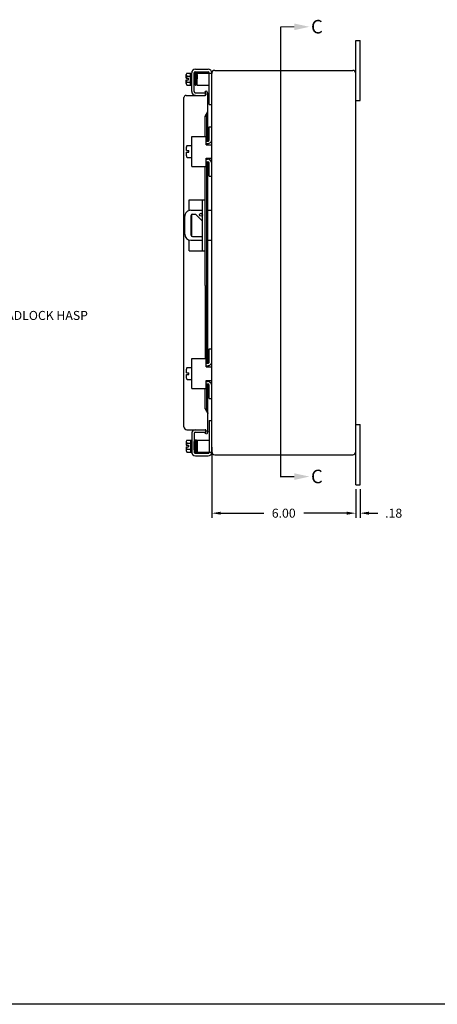
# Model space of a CAD drawing. Extents: x 0 to 94.9, y 0 to 62.1.
# Drawn here: x 47.3 to 64.7, y 0 to 41 of the extents above; entities that cross this region are included whole.
import ezdxf

# ---------------------------------------------------------------- set-up
doc = ezdxf.new("R2010")
doc.units = 0
doc.header["$MEASUREMENT"] = 0
doc.header["$PDMODE"] = 2
doc.header["$PDSIZE"] = -0.01
doc.linetypes.add('PHANTOM2', pattern=[1.25, 0.625, -0.125, 0.125, -0.125, 0.125, -0.125])
doc.layers.get('0').update_dxf_attribs({"linetype": 'CONTINUOUS'})
doc.layers.get('DEFPOINTS').update_dxf_attribs({"linetype": 'CONTINUOUS'})
for name, color, linetype in [('DIM', 3, 'CONTINUOUS'), ('PHANTOM', 6, 'PHANTOM2'), ('Shtdsize$0$BORDER', 170, 'CONTINUOUS'), ('WEBDIM', 90, 'CONTINUOUS')]:
    doc.layers.add(name, color=color, linetype=linetype)
doc.styles.add('MULTPLJL', font='MULTPLJL.SHX')
doc.styles.add('ROMANS', font='ROMANS.SHX')
doc.dimstyles.new('MACH2$0', dxfattribs={"dimtxt": 0.125, "dimasz": 0.125, "dimexe": 0.0625, "dimexo": 0.0625, "dimgap": 0.09, "dimtad": 0, "dimzin": 4, "dimdsep": 46, "dimtxsty": 'ROMANS', "dimcen": 0.09, "dimadec": 0, "dimazin": 0, "dimtfac": 0.625, "dimtofl": 0, "dimtmove": 0, "dimatfit": 3, "dimfxl": 0, "dimtolj": 1, "dimtzin": 4, "dimarcsym": 0})

# ---------------------------------------------------------------- blocks, each defined once
blk = doc.blocks.new('*D7')
at = {"layer": 'DEFPOINTS', "color": 0}
for p in [(61.284, 21.633), (61.464, 21.633), (61.464, 20.447)]:
    blk.add_point(p, dxfattribs=at)
at = {"layer": 'WEBDIM', "color": 0, "lineweight": -2}
for p, q in [((61.284, 21.445), (61.284, 20.259)), ((61.464, 21.445), (61.464, 20.259)), ((60.909, 20.447), (60.534, 20.447)), ((61.839, 20.447), (62.214, 20.447))]:
    blk.add_line(p, q, dxfattribs=at)
at = {"layer": 'WEBDIM', "color": 0}
for points in [[(60.909, 20.509), (60.909, 20.384), (61.284, 20.447)], [(61.839, 20.509), (61.839, 20.384), (61.464, 20.447)]]:
    blk.add_solid(points, dxfattribs=at)
at = {"layer": 'WEBDIM', "color": 0, "insert": (62.868, 20.447), "char_height": 0.375, "attachment_point": 5, "style": 'ROMANS'}
blk.add_mtext('\\A1;.18', dxfattribs=at)
blk = doc.blocks.new('*D8')
at = {"layer": 'DEFPOINTS', "color": 0}
for p in [(55.284, 23.2), (61.284, 21.633), (55.284, 20.447)]:
    blk.add_point(p, dxfattribs=at)
at = {"layer": 'WEBDIM', "color": 0, "lineweight": -2}
for p, q in [((55.284, 23.013), (55.284, 20.259)), ((61.284, 21.445), (61.284, 20.259)), ((55.659, 20.447), (57.452, 20.447)), ((60.909, 20.447), (59.117, 20.447))]:
    blk.add_line(p, q, dxfattribs=at)
at = {"layer": 'WEBDIM', "color": 0}
for points in [[(55.659, 20.509), (55.659, 20.384), (55.284, 20.447)], [(60.909, 20.509), (60.909, 20.384), (61.284, 20.447)]]:
    blk.add_solid(points, dxfattribs=at)
at = {"layer": 'WEBDIM', "color": 0, "insert": (58.284, 20.447), "char_height": 0.375, "attachment_point": 5, "style": 'ROMANS'}
blk.add_mtext('\\A1;6.00', dxfattribs=at)
blk = doc.blocks.new('Shtdsize')
at = {"layer": 'Shtdsize$0$BORDER'}
blk.add_line((31.625, 0), (0, 0), dxfattribs=at)

msp = doc.modelspace()

# ---------------------------------------------------------------- linework, layer by layer
for p, q in [((61.28403, 21.632554), (61.284031, 40.132555)), ((61.28403, 40.132555), (61.464023, 40.132555)), ((61.464023, 37.632524), (61.464023, 40.132555)), ((54.21605, 38.557268), (54.21605, 38.709794)), ((54.21605, 38.557268), (54.310044, 38.557268)), ((54.246278, 38.772233), (54.39705, 38.772233)), ((54.246278, 38.647371), (54.39705, 38.647371)), ((54.310044, 38.487779), (54.310044, 38.557268)), ((54.39705, 38.772523), (54.447053, 38.772523)), ((54.39705, 38.272813), (54.39705, 38.772233)), ((54.447053, 38.001984), (54.447053, 38.775086)), ((54.552014, 38.332333), (54.568514, 38.728321)), ((54.552049, 37.997865), (54.552049, 38.779206)), ((54.552049, 38.677934), (54.552049, 38.33159)), ((54.569551, 38.727724), (54.569551, 38.31035)), ((54.594514, 38.286577), (54.594514, 38.751588)), ((54.598924, 38.826081), (55.134423, 38.826081)), ((54.603044, 38.931092), (55.132056, 38.931092)), ((54.629518, 38.286577), (54.629518, 38.751588)), ((54.664521, 38.751588), (54.664521, 38.286577)), ((54.681987, 38.712852), (54.668106, 38.315373)), ((54.682023, 38.272523), (54.682023, 38.772523)), ((54.682023, 38.772523), (55.284028, 38.772523)), ((55.179017, 38.772523), (55.179017, 38.779333)), ((55.182023, 37.459523), (55.182023, 38.772523)), ((55.284028, 38.431144), (55.284028, 38.775144)), ((55.284028, 23.007553), (55.284031, 38.757567)), ((55.409028, 38.882554), (61.15903, 38.882554)), ((54.21605, 38.487779), (54.310044, 38.487779)), ((54.21605, 38.335252), (54.21605, 38.487779)), ((54.246278, 38.397676), (54.39705, 38.397676)), ((54.246278, 38.272813), (54.39705, 38.272813)), ((54.39705, 38.272523), (54.447053, 38.272523)), ((54.682023, 38.272523), (55.182023, 38.272523)), ((54.124025, 24.047472), (54.124019, 37.748566)), ((54.218019, 37.842561), (55.013932, 37.842561)), ((54.598924, 37.95099), (55.028474, 37.95099)), ((55.078255, 38.022492), (55.007781, 37.996842)), ((55.046833, 37.889546), (55.007781, 37.996842)), ((55.028474, 37.845979), (55.028474, 37.95099)), ((55.11725, 37.915354), (55.078255, 38.022492)), ((55.124025, 35.935152), (55.123896, 37.877671)), ((55.182023, 37.459523), (55.284028, 37.459523)), ((61.28403, 37.632524), (61.464023, 37.632524)), ((55.007752, 36.979621), (55.124028, 37.167533)), ((55.007753, 36.979631), (55.078233, 36.979631)), ((55.007753, 36.134141), (55.007753, 36.979616)), ((55.078219, 36.979639), (55.12401, 37.167545)), ((55.078233, 35.935152), (55.078233, 36.979631)), ((55.182023, 35.99611), (55.182023, 36.537111)), ((55.182023, 36.537111), (55.284028, 36.537111)), ((54.459932, 34.881105), (54.459932, 36.131105)), ((54.459932, 36.131105), (55.052934, 36.131105)), ((55.052934, 35.787355), (55.052934, 36.131105)), ((54.228929, 35.540864), (54.228929, 35.693391)), ((54.259156, 35.755815), (54.459932, 35.755815)), ((55.052934, 35.936113), (55.1279, 35.936113)), ((55.052934, 35.834108), (55.112031, 35.834108)), ((55.052934, 35.787355), (55.284031, 35.787355)), ((55.078233, 35.787355), (55.078233, 35.833543)), ((55.124025, 35.787355), (55.124025, 35.834901)), ((54.228929, 35.540864), (54.322923, 35.540864)), ((54.228929, 35.471361), (54.322923, 35.471361)), ((54.228929, 35.318834), (54.228929, 35.471361)), ((54.259156, 35.25641), (54.459932, 35.25641)), ((54.322923, 35.471361), (54.322923, 35.540864)), ((54.459932, 34.881105), (55.052934, 34.881105)), ((55.007753, 29.920934), (55.007753, 34.881105)), ((55.052934, 34.881105), (55.052934, 35.224855)), ((55.052934, 35.224855), (55.284031, 35.224855)), ((55.052934, 35.179109), (55.112031, 35.179109)), ((55.052934, 35.077104), (55.122026, 35.077104)), ((55.078233, 35.178422), (55.078233, 35.224855)), ((55.078233, 29.920934), (55.078233, 35.077104)), ((55.124025, 35.177995), (55.124025, 35.224855)), ((55.124025, 29.920934), (55.124025, 35.077073)), ((55.182023, 34.476106), (55.182023, 35.017106)), ((55.182023, 34.476106), (55.284028, 34.476106)), ((54.337754, 33.494306), (55.007753, 33.494306)), ((54.337754, 33.046415), (54.337754, 33.494306)), ((54.902757, 31.369275), (54.902757, 33.494306)), ((54.159028, 32.056791), (54.159028, 32.806791)), ((54.409028, 33.056791), (54.902757, 33.056791)), ((54.424653, 32.025541), (54.424653, 32.838041)), ((54.434019, 32.870957), (54.434019, 31.99263)), ((54.487153, 32.900541), (54.612153, 32.900541)), ((54.902759, 32.609926), (54.612152, 32.900534)), ((55.124025, 33.056791), (55.284028, 33.056791)), ((54.337754, 31.369275), (54.337754, 31.817167)), ((54.409028, 31.806791), (54.902757, 31.806791)), ((54.487153, 31.963041), (54.846025, 31.963041)), ((55.124025, 31.806791), (55.284028, 31.806791)), ((54.337754, 31.369275), (55.007753, 31.369275)), ((55.007753, 29.920934), (55.007753, 26.882595)), ((55.078233, 26.687858), (55.078233, 29.920934)), ((55.124025, 26.688194), (55.124025, 29.920934)), ((55.182023, 26.747596), (55.182023, 27.288596)), ((55.182023, 27.288596), (55.284028, 27.288596)), ((54.459932, 25.632595), (54.459932, 26.882595)), ((54.459932, 26.882595), (55.052934, 26.882595)), ((55.052934, 26.538845), (55.052934, 26.882595)), ((55.052934, 26.687597), (55.1279, 26.687597)), ((54.228929, 26.292345), (54.228929, 26.444873)), ((54.228929, 26.292345), (54.322923, 26.292345)), ((54.259156, 26.507298), (54.459932, 26.507298)), ((54.322923, 26.222845), (54.322923, 26.292345)), ((55.052934, 26.585597), (55.112031, 26.585597)), ((55.052934, 26.538845), (55.284029, 26.538845)), ((55.078233, 26.538845), (55.078233, 26.585899)), ((55.124025, 26.538845), (55.124025, 26.586967)), ((54.228929, 26.222845), (54.322923, 26.222845)), ((54.228929, 26.070317), (54.228929, 26.222845)), ((54.259156, 26.00789), (54.459932, 26.00789)), ((55.052934, 25.632595), (55.052934, 25.976345)), ((55.052934, 25.976345), (55.284029, 25.976345)), ((55.052934, 25.930595), (55.112031, 25.930595)), ((55.052934, 25.828595), (55.122026, 25.828595)), ((55.078233, 25.930946), (55.078233, 25.976345)), ((55.078233, 24.785423), (55.078233, 25.82891)), ((55.123896, 23.887361), (55.124025, 25.828171)), ((55.124025, 25.9309), (55.124025, 25.976345)), ((54.459932, 25.632595), (55.052934, 25.632595)), ((55.007753, 24.785423), (55.007753, 25.636253)), ((55.182023, 25.227595), (55.182023, 25.768594)), ((55.182023, 25.227595), (55.284028, 25.227595)), ((55.007753, 24.785423), (55.078233, 24.785423)), ((55.007758, 24.785432), (55.124034, 24.597519)), ((55.078214, 24.785424), (55.124006, 24.597518)), ((55.182023, 24.305599), (55.182023, 22.992599)), ((55.182023, 24.305599), (55.284028, 24.305599)), ((54.249025, 23.922472), (55.013932, 23.922472)), ((54.598924, 23.814021), (55.028474, 23.814021)), ((55.046814, 23.87551), (55.007761, 23.768215)), ((55.028474, 23.919032), (55.028474, 23.814021)), ((55.11723, 23.849702), (55.078235, 23.742564)), ((61.28403, 24.132599), (61.464023, 24.132599)), ((61.464023, 21.632554), (61.464023, 24.132599)), ((54.21605, 23.42987), (54.21605, 23.277343)), ((54.246278, 23.492309), (54.39705, 23.492309)), ((54.246278, 23.367446), (54.39705, 23.367446)), ((54.39705, 23.492599), (54.447053, 23.492599)), ((54.39705, 23.492309), (54.39705, 22.992889)), ((54.447053, 23.764702), (54.447053, 22.988248)), ((54.552012, 23.432787), (54.568512, 23.036798)), ((54.552049, 23.767146), (54.552049, 23.433532)), ((54.552049, 23.087188), (54.552049, 23.433532)), ((54.569551, 23.037399), (54.569551, 23.454772)), ((54.594514, 23.478546), (54.594514, 23.013534)), ((54.629518, 23.478546), (54.629518, 23.013534)), ((54.664521, 23.013534), (54.664521, 23.478546)), ((54.681999, 23.052269), (54.668118, 23.449748)), ((54.682023, 23.492599), (54.682023, 22.992599)), ((54.682023, 23.492599), (55.182023, 23.492599)), ((55.078235, 23.742564), (55.007761, 23.768215)), ((54.21605, 23.277343), (54.310044, 23.277343)), ((54.21605, 23.207855), (54.310044, 23.207855)), ((54.21605, 23.207855), (54.21605, 23.055328)), ((54.246278, 23.117752), (54.39705, 23.117752)), ((54.246278, 22.992889), (54.39705, 22.992889)), ((54.310044, 23.277343), (54.310044, 23.207855)), ((54.39705, 22.992599), (54.447053, 22.992599)), ((54.552049, 23.089279), (54.552049, 22.985804)), ((54.682023, 22.992599), (55.284028, 22.992599)), ((55.179017, 22.992599), (55.179017, 22.985729)), ((55.284028, 23.200042), (55.284028, 22.989918)), ((54.598924, 22.938929), (55.132217, 22.938929)), ((54.603044, 22.833918), (55.128028, 22.833918)), ((55.409028, 22.882554), (61.15903, 22.882554)), ((61.28403, 21.632554), (61.464023, 21.632554))]:
    msp.add_line(p, q)
for centre, radius, start, end in [((54.29564, 38.70981), 0.079582, 128.33341, 231.66652), ((54.489045, 38.522523), 0.272996, 152.7845, 172.68685), ((54.603044, 38.775086), 0.156, 89.999982, 179.99996), ((54.598924, 38.779206), 0.046875, 89.999982, 186.56815), ((54.582032, 38.727724), 0.012482, 0, 180.00002), ((54.612016, 38.751588), 0.017502, 0, 180.00002), ((54.64702, 38.751588), 0.0175, 89.999982, 179.99996), ((54.64702, 38.751588), 0.0175, 0.000037, 89.999982), ((54.664521, 38.713472), 0.0175, 0.000037, 89.999982), ((55.128028, 38.775144), 0.156, 0, 90), ((55.132217, 38.779333), 0.0468, 0, 90), ((55.409028, 38.757554), 0.125, 89.999982, 180.00002), ((61.15903, 38.757554), 0.125, 0.000018, 89.999982), ((54.29564, 38.335252), 0.079583, 128.33357, 231.66636), ((54.489045, 38.522523), 0.272996, 187.31309, 207.21539), ((54.569551, 38.33159), 0.0175, 179.99996, 269.99995), ((54.582032, 38.31035), 0.012482, 179.99996, 359.99998), ((54.612016, 38.286577), 0.017502, 179.99996, 359.99998), ((54.64702, 38.286577), 0.0175, 179.99996, 359.99993), ((54.664521, 38.33159), 0.0175, 281.79357, 359.99998), ((54.218019, 37.748566), 0.094, 89.999982, 180.00002), ((54.603044, 38.001984), 0.156, 179.99996, 269.99995), ((54.598924, 37.997865), 0.046875, 179.99996, 269.99995), ((55.013932, 37.877564), 0.035, 270.00029, 19.99996), ((55.01378, 37.877229), 0.110116, 18.816041, 20.009029), ((55.01378, 37.68924), 0.110116, 18.816041, 20.009029), ((55.01378, 37.877671), 0.110116, 4.321683, 20.000013), ((54.308519, 35.693391), 0.079582, 128.33341, 180.79325), ((55.112031, 36.006105), 0.172, 269.99996, 0), ((55.122026, 35.99611), 0.06, 269.99996, 0), ((54.308519, 35.318834), 0.079583, 179.23192, 231.66636), ((55.112031, 35.007112), 0.172, 0.000018, 89.999982), ((55.122026, 35.017106), 0.06, 0.000018, 89.999982), ((54.409028, 32.806791), 0.25, 89.999982, 180.00002), ((54.487153, 32.838041), 0.0625, 89.999982, 179.99996), ((54.830903, 32.869291), 0.0625, 89.999982, 89.99996), ((54.409028, 32.056791), 0.25, 179.99996, 269.99995), ((54.487153, 32.025541), 0.0625, 179.99996, 269.99995), ((54.846025, 32.025541), 0.0625, 269.99996, 335.19155), ((55.112031, 26.757597), 0.172, 269.99996, 0), ((55.122026, 26.747596), 0.06, 269.99996, 0), ((54.308519, 26.444873), 0.079582, 128.33341, 180.79325), ((54.308519, 26.070317), 0.079583, 179.23192, 231.66636), ((55.112031, 25.758595), 0.172, 0.000018, 89.999982), ((55.122026, 25.768594), 0.06, 0.000018, 89.999982), ((54.249025, 24.047472), 0.125, 180.00004, 270.00002), ((54.603044, 23.763026), 0.156, 90.000037, 180.00002), ((54.598924, 23.767146), 0.046875, 90.000037, 180.00002), ((55.013932, 23.887468), 0.035, 340.00002, 89.99971), ((55.01378, 23.887361), 0.110116, 339.99997, 18.59873), ((54.29564, 23.42987), 0.079583, 128.33363, 231.66641), ((54.489045, 23.242599), 0.272996, 152.78461, 172.68691), ((54.569551, 23.433532), 0.0175, 90.000037, 180.00002), ((54.582032, 23.454772), 0.012482, 0.000018, 180.00002), ((54.612016, 23.478546), 0.017502, 0.000018, 180.00002), ((54.64702, 23.478546), 0.0175, 0.000073, 180.00002), ((54.664521, 23.433532), 0.0175, 0.000018, 78.206431), ((54.29564, 23.055313), 0.079582, 128.33346, 231.66657), ((54.489045, 23.242599), 0.272996, 187.31315, 207.2155), ((54.603044, 22.989924), 0.156, 180.00004, 270.00002), ((54.598924, 22.985804), 0.046875, 173.43184, 270), ((54.582032, 23.037399), 0.012482, 179.99996, 359.99998), ((54.612016, 23.013534), 0.017502, 179.99996, 359.99998), ((54.64702, 23.013534), 0.0175, 180.00004, 270.00002), ((54.64702, 23.013534), 0.0175, 270.00002, 359.99996), ((54.664521, 23.05165), 0.0175, 270.00002, 359.99996), ((55.128028, 22.989918), 0.156, 270, 0), ((55.132217, 22.985729), 0.0468, 270, 0), ((55.409028, 23.007554), 0.125, 180.00004, 270.00002), ((61.15903, 23.007554), 0.125, 270.00002, 0.00002)]:
    msp.add_arc(centre, radius, start, end)
at = {"layer": 'PHANTOM', "const_width": 0.05}
for points in [[(58.730361, 21.970909), (58.156904, 21.970909), (58.156904, 40.696718)], [(58.156904, 40.696718), (58.730361, 40.696718)]]:
    msp.add_lwpolyline(points, dxfattribs=at)
at = {"layer": 'PHANTOM', "linetype": 'ByBlock'}
for points in [[(58.730724, 40.831687), (58.730724, 40.559072), (59.354968, 40.696718)], [(58.730724, 22.105877), (58.730724, 21.833263), (59.354968, 21.970909)]]:
    msp.add_solid(points, dxfattribs=at)

# ---------------------------------------------------------------- block references
at = {"layer": 'DIM', "xscale": 3, "yscale": 3, "zscale": 3}
msp.add_blockref('Shtdsize', (0, 0), dxfattribs=at)

# ---------------------------------------------------------------- texts
at = {"layer": 'PHANTOM', "style": 'MULTPLJL'}
for p in [(59.421432, 40.420116), (59.421432, 21.694306)]:
    msp.add_text('C', height=0.5625, dxfattribs=at).set_placement(p)
at = {"layer": 'WEBDIM', "insert": (46.392815, 28.6308), "char_height": 0.375, "attachment_point": 4, "style": 'ROMANS'}
msp.add_mtext('{PADLOCK HASP}', dxfattribs=at)

# ---------------------------------------------------------------- dimensions: what is measured, and where the dimension line sits
at = {"layer": 'WEBDIM'}
for base, p2, picture, middle in [((55.284028, 20.446846), (55.284028, 23.200042), '*D8', (58.284029, 20.446846)), ((61.464023, 20.446846), (61.464023, 21.632554), '*D7', (62.867952, 20.446846))]:
    dim = msp.add_linear_dim(base=base, p1=(61.28403, 21.632554), p2=p2, dimstyle='MACH2$0', override={"dimscale": 3}, dxfattribs=at)
    dim.commit()
    dim.dimension.update_dxf_attribs({"geometry": picture, "text_midpoint": middle})

doc.saveas('drawing.dxf')
